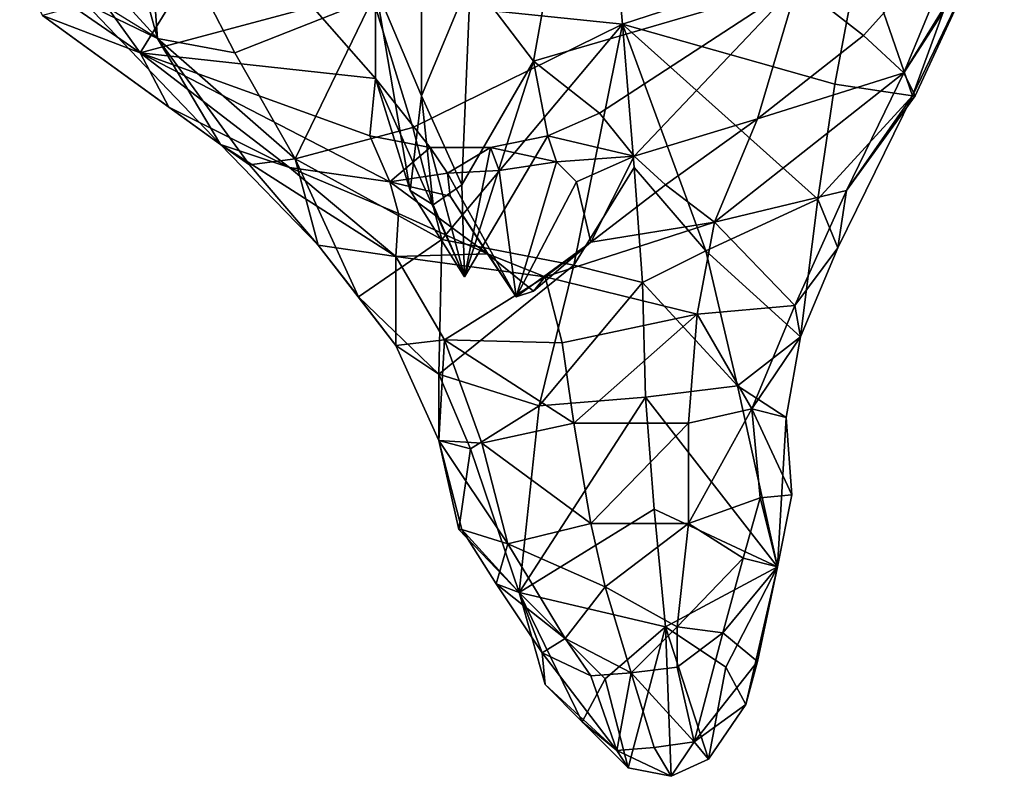
# Model space of a CAD drawing. Extents: x -2.1 to 3.5, y -5.2 to 5.7.
# Drawn here: x -0.8 to 2.6, y -5.2 to -2.6 of the extents above; entities that cross this region are included whole.
import ezdxf

# ---------------------------------------------------------------- set-up
doc = ezdxf.new("R2010")
doc.units = 0

msp = doc.modelspace()

# ---------------------------------------------------------------- linework, layer by layer
at = {"layer": '0----'}
for points in [[(1.26, -2.58, -5.73), (1.19, -1.81, -5.79), (0.39, -2.49, -5.87)], [(2.09, -2.31, -5.52), (1.19, -1.81, -5.79), (1.26, -2.58, -5.73)], [(-0.52, -2.05, -5.47), (-0.57, -2.4, -5.04), (-0.36, -2.63, -5.14)], [(-0.36, -2.63, -5.14), (-0.4, -2.08, -5.67), (-0.52, -2.05, -5.47)], [(-0.09, -2.68, -5.52), (-0.4, -2.08, -5.67), (-0.36, -2.63, -5.14)], [(-0.4, -2.08, -5.67), (-0.09, -2.68, -5.52), (0.39, -2.49, -5.87)], [(-0.84, -2.39, -3.42), (-0.78, -2.18, -2.88), (-0.42, -2.68, -3.34)], [(-0.78, -2.18, -2.88), (-0.16, -2.26, -2.4), (-0.42, -2.68, -3.34)], [(2.59, -2.18, -4.18), (2.24, -2.75, -4.29), (2.46, -2.22, -3.47)], [(2.59, -2.18, -4.18), (2.51, -2.33, -4.55), (2.24, -2.75, -4.29)], [(1.87, -2.44, -2.87), (2.46, -2.22, -3.47), (2.1, -2.62, -3.56)], [(2.1, -2.62, -3.56), (2.46, -2.22, -3.47), (2.24, -2.75, -4.29)], [(-0.16, -2.26, -2.4), (0.18, -2.52, -2.56), (-0.42, -2.68, -3.34)], [(2.09, -2.31, -5.52), (1.26, -2.58, -5.73), (2, -2.79, -5.44)], [(2.09, -2.31, -5.52), (2, -2.79, -5.44), (2.27, -2.83, -4.98)], [(2.09, -2.31, -5.52), (2.27, -2.83, -4.98), (2.42, -2.42, -5.01)], [(2.28, -2.83, -4.61), (2.24, -2.75, -4.29), (2.51, -2.33, -4.55)], [(2.42, -2.42, -5.01), (2.27, -2.83, -4.98), (2.51, -2.33, -4.55)], [(2.51, -2.33, -4.55), (2.27, -2.83, -4.98), (2.28, -2.83, -4.61)], [(-0.76, -2.55, -4.13), (-0.84, -2.39, -3.42), (-0.42, -2.68, -3.34)], [(-0.36, -2.63, -5.14), (-0.78, -2.37, -5), (-0.61, -2.51, -4.83)], [(0.73, -2.42, -2.35), (0.7, -3.14, -2.21), (0.56, -2.83, -2.16)], [(0.73, -2.42, -2.35), (0.56, -2.83, -2.16), (0.56, -2.44, -2.36)], [(0.73, -2.42, -2.35), (0.95, -2.71, -2.71), (0.7, -3.14, -2.21)], [(0.73, -2.42, -2.35), (1, -2.43, -2.39), (0.95, -2.71, -2.71)], [(1.87, -2.44, -2.87), (0.95, -2.71, -2.71), (1, -2.43, -2.39)], [(0.4, -2.77, -2.82), (0.18, -2.52, -2.56), (0.4, -2.45, -2.42)], [(0.56, -2.44, -2.36), (0.56, -2.83, -2.16), (0.4, -2.45, -2.42)], [(0.56, -2.83, -2.16), (0.52, -3.16, -2.25), (0.4, -2.45, -2.42)], [(0.52, -3.16, -2.25), (0.4, -2.77, -2.82), (0.4, -2.45, -2.42)], [(1.87, -2.44, -2.87), (1.18, -2.89, -3.1), (0.95, -2.71, -2.71)], [(1.87, -2.44, -2.87), (1.3, -3.04, -3.48), (1.18, -2.89, -3.1)], [(1.87, -2.44, -2.87), (1.73, -2.91, -3.65), (1.3, -3.04, -3.48)], [(1.87, -2.44, -2.87), (1.3, -3.04, -3.48), (1.3, -3.04, -3.48)], [(1.87, -2.44, -2.87), (2.1, -2.62, -3.56), (1.73, -2.91, -3.65)], [(-0.09, -2.68, -5.52), (0.12, -3.05, -5.42), (0.39, -2.49, -5.87)], [(0.12, -3.05, -5.42), (0.53, -2.94, -5.74), (0.39, -2.49, -5.87)], [(0.53, -2.94, -5.74), (1.26, -2.58, -5.73), (0.39, -2.49, -5.87)], [(-0.76, -2.55, -4.13), (-0.14, -3, -4.78), (-0.61, -2.51, -4.83)], [(-0.14, -3, -4.78), (-0.36, -2.63, -5.14), (-0.61, -2.51, -4.83)], [(0.18, -2.52, -2.56), (0.4, -2.77, -2.82), (-0.42, -2.68, -3.34)], [(-0.14, -3, -4.78), (-0.76, -2.55, -4.13), (-0.32, -2.87, -4.06)], [(-0.32, -2.87, -4.06), (-0.76, -2.55, -4.13), (-0.42, -2.68, -3.34)], [(1.26, -2.58, -5.73), (0.53, -2.94, -5.74), (0.63, -3.33, -5.62)], [(1.09, -3.42, -5.62), (1.26, -2.58, -5.73), (0.63, -3.33, -5.62)], [(1.26, -2.58, -5.73), (1.09, -3.42, -5.62), (1.3, -3.08, -5.67)], [(1.94, -3.19, -5.35), (2, -2.79, -5.44), (1.26, -2.58, -5.73)], [(1.94, -3.19, -5.35), (1.26, -2.58, -5.73), (1.55, -3.37, -5.53)], [(1.3, -3.08, -5.67), (1.55, -3.37, -5.53), (1.26, -2.58, -5.73)], [(-0.36, -2.63, -5.14), (-0.14, -3, -4.78), (-0.04, -3.07, -5.08)], [(-0.04, -3.07, -5.08), (0.12, -3.05, -5.42), (-0.36, -2.63, -5.14)], [(-0.36, -2.63, -5.14), (0.12, -3.05, -5.42), (-0.09, -2.68, -5.52)], [(2.1, -2.62, -3.56), (2.24, -2.75, -4.29), (1.73, -2.91, -3.65)], [(0.45, -3.13, -3.65), (0.45, -3.13, -3.65), (-0.42, -2.68, -3.34)], [(0.45, -3.13, -3.65), (0.1, -3.08, -3.98), (-0.42, -2.68, -3.34)], [(0.1, -3.08, -3.98), (-0.32, -2.87, -4.06), (-0.42, -2.68, -3.34)], [(0.4, -2.77, -2.82), (0.38, -2.97, -3.26), (-0.42, -2.68, -3.34)], [(0.38, -2.97, -3.26), (0.45, -3.13, -3.65), (-0.42, -2.68, -3.34)], [(0.71, -3.46, -2.58), (0.7, -3.14, -2.21), (0.95, -2.71, -2.71)], [(1, -2.97, -3.18), (0.71, -3.46, -2.58), (0.95, -2.71, -2.71)], [(1, -2.97, -3.18), (0.95, -2.71, -2.71), (1.18, -2.89, -3.1)], [(0.38, -2.97, -3.26), (0.4, -2.77, -2.82), (0.59, -3.01, -3.26)], [(0.4, -2.77, -2.82), (0.71, -3.46, -2.58), (0.59, -3.01, -3.26)], [(0.4, -2.77, -2.82), (0.52, -3.16, -2.25), (0.71, -3.46, -2.58)], [(2.04, -3.16, -4.49), (1.58, -3.27, -4.06), (2.24, -2.75, -4.29)], [(1.73, -2.91, -3.65), (2.24, -2.75, -4.29), (1.58, -3.27, -4.06)], [(2.04, -3.16, -4.49), (2.24, -2.75, -4.29), (2.28, -2.83, -4.61)], [(1.94, -3.19, -5.35), (2.27, -2.83, -4.98), (2, -2.79, -5.44)], [(0.52, -3.16, -2.25), (0.56, -2.83, -2.16), (0.6, -3.21, -2.18)], [(0.6, -3.21, -2.18), (0.56, -2.83, -2.16), (0.7, -3.14, -2.21)], [(1.94, -3.19, -5.35), (2.01, -3.36, -4.69), (2.27, -2.83, -4.98)], [(2.04, -3.16, -4.49), (2.27, -2.83, -4.98), (2.01, -3.36, -4.69)], [(2.04, -3.16, -4.49), (2.28, -2.83, -4.61), (2.27, -2.83, -4.98)], [(0.1, -3.08, -3.98), (-0.14, -3, -4.78), (-0.32, -2.87, -4.06)], [(1, -2.97, -3.18), (1.18, -2.89, -3.1), (1.3, -3.04, -3.48)], [(1.41, -3.14, -3.76), (1.3, -3.04, -3.48), (1.73, -2.91, -3.65)], [(1.41, -3.14, -3.76), (1.73, -2.91, -3.65), (1.58, -3.27, -4.06)], [(0.53, -2.94, -5.74), (0.12, -3.05, -5.42), (0.63, -3.33, -5.62)], [(0.45, -3.13, -3.65), (0.38, -2.97, -3.26), (0.59, -3.01, -3.26)], [(1, -2.97, -3.18), (0.8, -3.01, -3.23), (0.71, -3.46, -2.58)], [(1, -2.97, -3.18), (1.03, -3.06, -3.37), (0.8, -3.01, -3.23)], [(1, -2.97, -3.18), (1.3, -3.04, -3.48), (1.03, -3.06, -3.37)], [(0.47, -3.39, -4.29), (-0.14, -3, -4.78), (0.1, -3.08, -3.98)], [(-0.04, -3.07, -5.08), (-0.14, -3, -4.78), (0.2, -3.35, -4.87)], [(-0.14, -3, -4.78), (0.47, -3.39, -4.29), (0.2, -3.35, -4.87)], [(0.65, -3.1, -3.45), (0.45, -3.13, -3.65), (0.59, -3.01, -3.26)], [(0.71, -3.46, -2.58), (0.8, -3.01, -3.23), (0.59, -3.01, -3.26)], [(0.8, -3.01, -3.23), (0.65, -3.1, -3.45), (0.59, -3.01, -3.26)], [(0.65, -3.1, -3.45), (0.8, -3.01, -3.23), (0.83, -3.09, -3.34)], [(0.83, -3.09, -3.34), (0.8, -3.01, -3.23), (1.03, -3.06, -3.37)], [(0.12, -3.05, -5.42), (-0.04, -3.07, -5.08), (0.2, -3.35, -4.87)], [(0.12, -3.05, -5.42), (0.34, -3.53, -5.03), (0.63, -3.33, -5.62)], [(0.34, -3.53, -5.03), (0.12, -3.05, -5.42), (0.2, -3.35, -4.87)], [(1.03, -3.06, -3.37), (1.3, -3.04, -3.48), (1.1, -3.13, -3.52)], [(1.15, -3.34, -3.85), (1.1, -3.13, -3.52), (1.3, -3.04, -3.48)], [(1.41, -3.14, -3.76), (1.15, -3.34, -3.85), (1.3, -3.04, -3.48)], [(0.47, -3.39, -4.29), (0.1, -3.08, -3.98), (0.48, -3.24, -3.95)], [(0.1, -3.08, -3.98), (0.45, -3.13, -3.65), (0.48, -3.24, -3.95)], [(0.83, -3.09, -3.34), (1.03, -3.06, -3.37), (0.89, -3.53, -3.41)], [(0.89, -3.53, -3.41), (1.03, -3.06, -3.37), (1.1, -3.13, -3.52)], [(1.3, -3.08, -5.67), (1.09, -3.42, -5.62), (1.33, -3.48, -5.6)], [(1.33, -3.48, -5.6), (1.55, -3.37, -5.53), (1.3, -3.08, -5.67)], [(0.66, -3.18, -3.61), (0.45, -3.13, -3.65), (0.65, -3.1, -3.45)], [(0.89, -3.53, -3.41), (0.65, -3.1, -3.45), (0.83, -3.09, -3.34)], [(0.66, -3.18, -3.61), (0.65, -3.1, -3.45), (0.89, -3.53, -3.41)], [(0.45, -3.13, -3.65), (0.66, -3.18, -3.61), (0.79, -3.38, -3.92)], [(0.45, -3.13, -3.65), (0.79, -3.38, -3.92), (0.48, -3.24, -3.95)], [(0.71, -3.46, -2.58), (0.6, -3.21, -2.18), (0.7, -3.14, -2.21)], [(1.15, -3.34, -3.85), (0.89, -3.53, -3.41), (1.1, -3.13, -3.52)], [(1.15, -3.34, -3.85), (1.41, -3.14, -3.76), (1.58, -3.27, -4.06)], [(1.15, -3.34, -3.85), (1.15, -3.34, -3.85), (1.41, -3.14, -3.76)], [(1.15, -3.34, -3.85), (1.41, -3.14, -3.76), (1.58, -3.27, -4.06)], [(0.52, -3.16, -2.25), (0.6, -3.21, -2.18), (0.71, -3.46, -2.58)], [(0.66, -3.18, -3.61), (0.89, -3.53, -3.41), (0.79, -3.38, -3.92)], [(2.04, -3.16, -4.49), (1.86, -3.56, -4.56), (1.58, -3.27, -4.06)], [(2.04, -3.16, -4.49), (2.01, -3.36, -4.69), (1.86, -3.56, -4.56)], [(1.94, -3.19, -5.35), (1.55, -3.37, -5.53), (1.88, -3.67, -4.95)], [(1.94, -3.19, -5.35), (1.88, -3.67, -4.95), (2.01, -3.36, -4.69)], [(0.47, -3.39, -4.29), (0.48, -3.24, -3.95), (0.79, -3.38, -3.92)], [(0.47, -3.39, -4.29), (0.48, -3.24, -3.95), (0.79, -3.38, -3.92)], [(0.48, -3.24, -3.95), (0.79, -3.38, -3.92), (0.79, -3.38, -3.92)], [(1.58, -3.27, -4.06), (1.52, -3.59, -4.2), (0.99, -3.46, -3.95)], [(0.99, -3.46, -3.95), (1.15, -3.34, -3.85), (1.58, -3.27, -4.06)], [(1.15, -3.34, -3.85), (1.58, -3.27, -4.06), (1.15, -3.34, -3.85)], [(1.86, -3.56, -4.56), (1.52, -3.59, -4.2), (1.58, -3.27, -4.06)], [(0.47, -3.7, -4.84), (0.34, -3.53, -5.03), (0.2, -3.35, -4.87)], [(0.47, -3.39, -4.29), (0.47, -3.7, -4.84), (0.2, -3.35, -4.87)], [(0.34, -3.53, -5.03), (0.62, -3.8, -5.21), (0.63, -3.33, -5.62)], [(0.62, -3.8, -5.21), (1.09, -3.42, -5.62), (0.63, -3.33, -5.62)], [(1.15, -3.34, -3.85), (0.95, -3.51, -3.72), (0.89, -3.53, -3.41)], [(1.15, -3.34, -3.85), (0.99, -3.46, -3.95), (0.95, -3.51, -3.72)], [(1.86, -3.56, -4.56), (2.01, -3.36, -4.69), (1.88, -3.67, -4.95)], [(0.79, -3.38, -3.92), (0.47, -3.39, -4.29), (0.79, -3.38, -3.92)], [(0.47, -3.39, -4.29), (0.79, -3.38, -3.92), (0.99, -3.46, -3.95)], [(0.99, -3.46, -3.95), (0.64, -3.68, -4.38), (0.47, -3.39, -4.29)], [(0.47, -3.39, -4.29), (0.64, -3.68, -4.38), (0.47, -3.7, -4.84)], [(0.89, -3.53, -3.41), (0.95, -3.51, -3.72), (0.79, -3.38, -3.92)], [(0.95, -3.51, -3.72), (0.99, -3.46, -3.95), (0.79, -3.38, -3.92)], [(1.66, -3.84, -5.25), (1.55, -3.37, -5.53), (1.33, -3.48, -5.6)], [(1.66, -3.84, -5.25), (1.88, -3.67, -4.95), (1.55, -3.37, -5.53)], [(1.09, -3.42, -5.62), (0.62, -3.8, -5.21), (0.97, -3.91, -5.39)], [(1.33, -3.48, -5.6), (1.09, -3.42, -5.62), (0.97, -3.91, -5.39)], [(0.64, -3.68, -4.38), (0.99, -3.46, -3.95), (1.05, -3.69, -4.11)], [(1.05, -3.69, -4.11), (0.99, -3.46, -3.95), (1.52, -3.59, -4.2)], [(1.33, -3.48, -5.6), (0.97, -3.91, -5.39), (1.34, -3.88, -5.43)], [(1.34, -3.88, -5.43), (1.66, -3.84, -5.25), (1.33, -3.48, -5.6)], [(0.62, -3.8, -5.21), (0.34, -3.53, -5.03), (0.47, -3.7, -4.84)], [(1.71, -3.92, -4.43), (1.52, -3.59, -4.2), (1.86, -3.56, -4.56)], [(1.88, -3.67, -4.95), (1.71, -3.92, -4.43), (1.86, -3.56, -4.56)], [(1.09, -3.97, -4.19), (1.05, -3.69, -4.11), (1.52, -3.59, -4.2)], [(1.49, -3.97, -4.27), (1.09, -3.97, -4.19), (1.52, -3.59, -4.2)], [(1.49, -3.97, -4.27), (1.52, -3.59, -4.2), (1.71, -3.92, -4.43)], [(1.83, -3.95, -4.97), (1.88, -3.67, -4.95), (1.66, -3.84, -5.25)], [(1.88, -3.67, -4.95), (1.83, -3.95, -4.97), (1.71, -3.92, -4.43)], [(0.47, -3.7, -4.84), (0.64, -3.68, -4.38), (0.62, -4.03, -4.65)], [(0.47, -3.7, -4.84), (0.62, -4.03, -4.65), (0.62, -3.8, -5.21)], [(0.62, -4.03, -4.65), (0.64, -3.68, -4.38), (0.77, -4.04, -4.42)], [(0.64, -3.68, -4.38), (1.05, -3.69, -4.11), (1.09, -3.97, -4.19)], [(0.64, -3.68, -4.38), (1.09, -3.97, -4.19), (0.77, -4.04, -4.42)], [(0.97, -3.91, -5.39), (0.62, -3.8, -5.21), (0.73, -4.06, -5.19)], [(0.62, -4.03, -4.65), (0.73, -4.06, -5.19), (0.62, -3.8, -5.21)], [(1.8, -4.47, -5.08), (1.66, -3.84, -5.25), (1.34, -3.88, -5.43)], [(1.8, -4.47, -5.08), (1.83, -3.95, -4.97), (1.66, -3.84, -5.25)], [(0.97, -3.91, -5.39), (0.73, -4.06, -5.19), (0.9, -4.56, -5.26)], [(1.34, -3.88, -5.43), (0.97, -3.91, -5.39), (0.9, -4.56, -5.26)], [(1.37, -4.27, -5.4), (1.34, -3.88, -5.43), (0.9, -4.56, -5.26)], [(1.8, -4.47, -5.08), (1.34, -3.88, -5.43), (1.37, -4.27, -5.4)], [(1.49, -3.97, -4.27), (1.71, -3.92, -4.43), (1.49, -4.32, -4.32)], [(1.49, -4.32, -4.32), (1.71, -3.92, -4.43), (1.74, -4.23, -4.53)], [(1.85, -4.22, -4.78), (1.71, -3.92, -4.43), (1.83, -3.95, -4.97)], [(1.71, -3.92, -4.43), (1.85, -4.22, -4.78), (1.74, -4.23, -4.53)], [(1.09, -3.97, -4.19), (1.15, -4.32, -4.29), (0.77, -4.04, -4.42)], [(1.49, -3.97, -4.27), (1.15, -4.32, -4.29), (1.09, -3.97, -4.19)], [(1.49, -3.97, -4.27), (1.49, -4.32, -4.32), (1.15, -4.32, -4.29)], [(1.8, -4.47, -5.08), (1.85, -4.22, -4.78), (1.83, -3.95, -4.97)], [(0.7, -4.34, -4.74), (0.69, -4.34, -5.02), (0.62, -4.03, -4.65)], [(0.7, -4.34, -4.74), (0.62, -4.03, -4.65), (0.86, -4.39, -4.45)], [(0.73, -4.06, -5.19), (0.62, -4.03, -4.65), (0.69, -4.34, -5.02)], [(0.86, -4.39, -4.45), (0.62, -4.03, -4.65), (0.77, -4.04, -4.42)], [(1.15, -4.32, -4.29), (0.86, -4.39, -4.45), (0.77, -4.04, -4.42)], [(0.73, -4.06, -5.19), (0.69, -4.34, -5.02), (0.9, -4.56, -5.26)], [(1.49, -4.32, -4.32), (1.74, -4.23, -4.53), (1.68, -4.44, -4.6)], [(1.8, -4.47, -5.08), (1.68, -4.44, -4.6), (1.74, -4.23, -4.53)], [(1.8, -4.47, -5.08), (1.74, -4.23, -4.53), (1.85, -4.22, -4.78)], [(1.41, -4.68, -5.38), (1.37, -4.27, -5.4), (0.9, -4.56, -5.26)], [(1.8, -4.47, -5.08), (1.37, -4.27, -5.4), (1.41, -4.68, -5.38)], [(1.2, -4.54, -4.42), (0.86, -4.39, -4.45), (1.15, -4.32, -4.29)], [(1.15, -4.32, -4.29), (1.49, -4.32, -4.32), (1.2, -4.54, -4.42)], [(1.45, -4.68, -4.58), (1.2, -4.54, -4.42), (1.49, -4.32, -4.32)], [(1.45, -4.68, -4.58), (1.49, -4.32, -4.32), (1.68, -4.44, -4.6)], [(0.69, -4.34, -5.02), (0.7, -4.34, -4.74), (0.9, -4.56, -5.26)], [(0.82, -4.53, -4.78), (0.7, -4.34, -4.74), (0.86, -4.39, -4.45)], [(0.7, -4.34, -4.74), (0.82, -4.53, -4.78), (0.9, -4.56, -5.26)], [(0.82, -4.53, -4.78), (0.86, -4.39, -4.45), (1.06, -4.72, -4.66)], [(0.86, -4.39, -4.45), (1.2, -4.54, -4.42), (1.06, -4.72, -4.66)], [(1.45, -4.68, -4.58), (1.68, -4.44, -4.6), (1.61, -4.7, -4.72)], [(1.8, -4.47, -5.08), (1.61, -4.7, -4.72), (1.68, -4.44, -4.6)], [(1.8, -4.47, -5.08), (1.41, -4.68, -5.38), (1.62, -4.82, -5.26)], [(1.61, -4.7, -4.72), (1.8, -4.47, -5.08), (1.73, -4.8, -4.97)], [(1.8, -4.47, -5.08), (1.62, -4.82, -5.26), (1.69, -4.95, -5.14)], [(1.73, -4.8, -4.97), (1.8, -4.47, -5.08), (1.69, -4.95, -5.14)], [(0.82, -4.53, -4.78), (0.98, -4.77, -4.85), (0.9, -4.56, -5.26)], [(0.98, -4.77, -4.85), (0.82, -4.53, -4.78), (1.06, -4.72, -4.66)], [(1.12, -5.01, -5.26), (0.9, -4.56, -5.26), (0.99, -4.88, -5.12)], [(0.99, -4.88, -5.12), (0.9, -4.56, -5.26), (0.98, -4.77, -4.85)], [(1.12, -5.01, -5.26), (1.2, -4.86, -5.35), (0.9, -4.56, -5.26)], [(1.2, -4.86, -5.35), (1.41, -4.68, -5.38), (0.9, -4.56, -5.26)], [(1.2, -4.54, -4.42), (1.29, -4.84, -4.73), (1.06, -4.72, -4.66)], [(1.45, -4.68, -4.58), (1.29, -4.84, -4.73), (1.2, -4.54, -4.42)], [(1.28, -5.17, -5.22), (1.41, -4.68, -5.38), (1.2, -4.86, -5.35)], [(1.28, -5.17, -5.22), (1.43, -5.2, -5.24), (1.41, -4.68, -5.38)], [(1.45, -4.68, -4.58), (1.45, -4.82, -4.72), (1.29, -4.84, -4.73)], [(1.41, -4.68, -5.38), (1.43, -5.2, -5.24), (1.56, -5.14, -5.16)], [(1.62, -4.82, -5.26), (1.41, -4.68, -5.38), (1.56, -5.14, -5.16)], [(1.45, -4.68, -4.58), (1.61, -4.7, -4.72), (1.45, -4.82, -4.72)], [(1.15, -4.85, -4.78), (0.98, -4.77, -4.85), (1.06, -4.72, -4.66)], [(1.29, -4.84, -4.73), (1.15, -4.85, -4.78), (1.06, -4.72, -4.66)], [(1.51, -5.08, -4.98), (1.45, -4.82, -4.72), (1.61, -4.7, -4.72)], [(1.51, -5.08, -4.98), (1.61, -4.7, -4.72), (1.73, -4.8, -4.97)], [(0.99, -4.88, -5.12), (0.98, -4.77, -4.85), (1.24, -5.11, -5.03)], [(0.98, -4.77, -4.85), (1.15, -4.85, -4.78), (1.24, -5.11, -5.03)], [(1.51, -5.08, -4.98), (1.73, -4.8, -4.97), (1.69, -4.95, -5.14)], [(1.51, -5.08, -4.98), (1.29, -4.84, -4.73), (1.45, -4.82, -4.72)], [(1.56, -5.14, -5.16), (1.69, -4.95, -5.14), (1.62, -4.82, -5.26)], [(1.2, -4.86, -5.35), (1.12, -5.01, -5.26), (1.28, -5.17, -5.22)], [(1.15, -4.85, -4.78), (1.29, -4.84, -4.73), (1.24, -5.11, -5.03)], [(1.29, -4.84, -4.73), (1.37, -5.1, -4.98), (1.24, -5.11, -5.03)], [(1.51, -5.08, -4.98), (1.37, -5.1, -4.98), (1.29, -4.84, -4.73)], [(1.12, -5.01, -5.26), (0.99, -4.88, -5.12), (1.24, -5.11, -5.03)], [(1.51, -5.08, -4.98), (1.69, -4.95, -5.14), (1.56, -5.14, -5.16)], [(1.28, -5.17, -5.22), (1.12, -5.01, -5.26), (1.24, -5.11, -5.03)], [(1.37, -5.1, -4.98), (1.43, -5.2, -5.24), (1.24, -5.11, -5.03)], [(1.43, -5.2, -5.24), (1.28, -5.17, -5.22), (1.24, -5.11, -5.03)], [(1.51, -5.08, -4.98), (1.43, -5.2, -5.24), (1.37, -5.1, -4.98)], [(1.51, -5.08, -4.98), (1.56, -5.14, -5.16), (1.43, -5.2, -5.24)]]:
    msp.add_3dface(points, dxfattribs=at)

doc.saveas('drawing.dxf')
